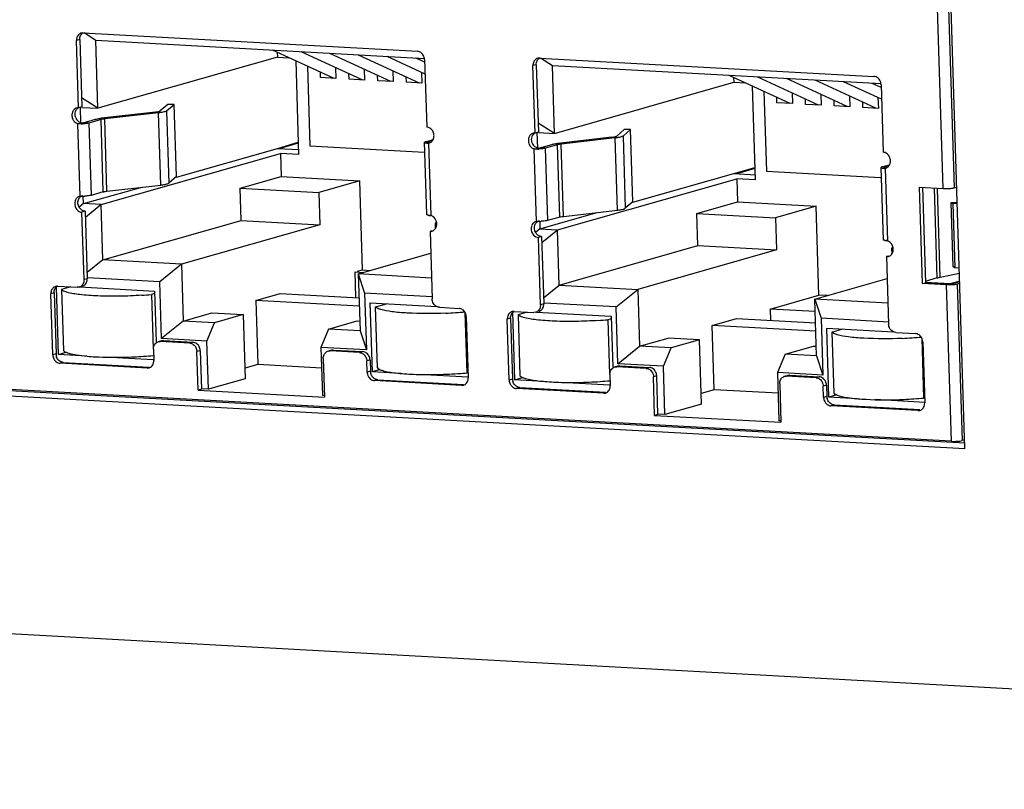
# Model space of a CAD drawing. Units: millimetres. Extents: x 82 to 772, y 152 to 527.
# Drawn here: x 537 to 568, y 420 to 443 of the extents above; entities that cross this region are included whole.
import ezdxf

# ---------------------------------------------------------------- set-up
doc = ezdxf.new("R2010")
doc.units = ezdxf.units.MM
doc.header["$LTSCALE"] = 46.2
doc.layers.add('DH3-X0999-10DXF_CONTINUOUS_LINE', color=7, linetype='CONTINUOUS')
doc.layers.add('DH3-X0999-PCDXF_CONTINUOUS_LINE', color=7, linetype='CONTINUOUS')

msp = doc.modelspace()

# ---------------------------------------------------------------- linework, layer by layer
at = {"layer": 'DH3-X0999-10DXF_CONTINUOUS_LINE', "color": 7, "linetype": 'Continuous'}
for p, q in [((566.551, 430.191), (565.656, 458.76)), ((566.551, 430.191), (509.142, 433.346)), ((566.561, 430.362), (509.643, 433.49)), ((496.744, 426.725), (624.398, 419.709))]:
    msp.add_line(p, q, dxfattribs=at)
at = {"layer": 'DH3-X0999-PCDXF_CONTINUOUS_LINE', "color": 7, "linetype": 'Continuous'}
for p, q in [((565.882, 438.203), (565.523, 449.63)), ((565.865, 449.654), (566.223, 438.227)), ((539.407, 442.999), (539.346, 442.992)), ((539.407, 442.999), (549.692, 442.431)), ((539.794, 442.76), (539.429, 442.993)), ((539.299, 442.792), (539.198, 442.764)), ((539.263, 440.688), (539.198, 442.764)), ((539.299, 442.792), (539.364, 440.716)), ((539.859, 440.674), (539.794, 442.76)), ((549.917, 442.202), (539.794, 442.76)), ((547.111, 441.598), (545.237, 442.46)), ((545.377, 442.396), (545.381, 442.249)), ((547.993, 441.549), (546.118, 442.411)), ((548.875, 441.5), (547, 442.363)), ((549.756, 441.452), (547.881, 442.314)), ((545.381, 442.249), (539.859, 440.674)), ((545.381, 442.249), (545.738, 442.229)), ((545.946, 442.134), (546.036, 439.252)), ((549.93, 441.729), (548.763, 442.265)), ((549.918, 442.091), (549.645, 442.217)), ((549.916, 442.172), (549.981, 440.096)), ((553.352, 442.017), (553.252, 441.988)), ((553.352, 442.017), (553.418, 439.941)), ((553.46, 442.223), (553.4, 442.216)), ((553.46, 442.223), (563.746, 441.656)), ((553.848, 441.985), (553.483, 442.218)), ((546.307, 441.968), (546.384, 439.516)), ((546.711, 441.62), (546.705, 441.784)), ((547.176, 441.925), (547.186, 441.594)), ((547.592, 441.571), (547.587, 441.736)), ((548.057, 441.876), (548.068, 441.545)), ((548.474, 441.523), (548.469, 441.687)), ((548.939, 441.828), (548.949, 441.496)), ((549.82, 441.779), (549.831, 441.448)), ((553.317, 439.912), (553.252, 441.988)), ((553.913, 439.899), (553.848, 441.985)), ((563.971, 441.426), (553.848, 441.985)), ((547.186, 441.594), (546.711, 441.62)), ((548.068, 441.545), (547.592, 441.571)), ((548.949, 441.496), (548.474, 441.523)), ((549.355, 441.474), (549.35, 441.639)), ((549.831, 441.448), (549.355, 441.474)), ((553.913, 439.899), (559.435, 441.474)), ((561.165, 440.822), (559.29, 441.685)), ((559.43, 441.62), (559.435, 441.474)), ((559.435, 441.474), (559.792, 441.454)), ((562.047, 440.774), (560.172, 441.636)), ((562.928, 440.725), (561.054, 441.587)), ((563.81, 440.676), (561.935, 441.539)), ((563.984, 440.953), (562.817, 441.49)), ((563.972, 441.315), (563.698, 441.441)), ((563.97, 441.397), (564.035, 439.321)), ((559.999, 441.359), (560.09, 438.477)), ((560.361, 441.192), (560.438, 438.741)), ((561.229, 441.15), (561.24, 440.818)), ((562.111, 441.101), (562.121, 440.77)), ((539.859, 440.674), (539.355, 440.997)), ((542.006, 440.795), (541.775, 440.594)), ((541.972, 440.595), (542.203, 440.796)), ((542.203, 440.796), (542.006, 440.795)), ((542.273, 438.571), (542.203, 440.796)), ((560.764, 440.845), (560.759, 441.009)), ((561.24, 440.818), (560.764, 440.845)), ((561.646, 440.796), (561.641, 440.96)), ((562.121, 440.77), (561.646, 440.796)), ((562.528, 440.747), (562.523, 440.912)), ((562.993, 441.052), (563.003, 440.721)), ((563.409, 440.699), (563.404, 440.863)), ((563.874, 441.004), (563.885, 440.672)), ((539.364, 440.716), (539.263, 440.688)), ((539.334, 440.228), (539.319, 440.704)), ((539.363, 440.702), (539.859, 440.674)), ((541.627, 440.559), (539.967, 440.369)), ((541.725, 440.536), (540.065, 440.347)), ((541.725, 440.575), (541.739, 440.579)), ((541.795, 438.312), (541.725, 440.536)), ((541.972, 440.595), (542.042, 438.371)), ((563.003, 440.721), (562.528, 440.747)), ((563.885, 440.672), (563.409, 440.699)), ((539.306, 437.97), (539.236, 440.201)), ((539.279, 440.193), (539.236, 440.196)), ((539.379, 440.222), (539.279, 440.193)), ((539.341, 440.196), (539.357, 440.226)), ((539.404, 440.229), (539.781, 440.337)), ((539.577, 440.22), (539.404, 440.229)), ((539.954, 440.327), (539.577, 440.22)), ((539.577, 440.22), (539.647, 437.995)), ((539.968, 440.331), (539.954, 440.327)), ((540.023, 438.103), (539.954, 440.327)), ((540.135, 438.123), (540.065, 440.347)), ((553.913, 439.899), (553.409, 440.221)), ((553.418, 439.941), (553.317, 439.912)), ((553.373, 439.929), (553.388, 439.452)), ((553.417, 439.926), (553.913, 439.899)), ((556.06, 440.019), (555.829, 439.819)), ((556.026, 439.82), (556.257, 440.02)), ((556.257, 440.02), (556.06, 440.019)), ((556.327, 437.796), (556.257, 440.02)), ((545.386, 439.442), (546.024, 439.629)), ((546.025, 439.599), (545.472, 439.437)), ((549.985, 437.403), (549.915, 439.628)), ((549.949, 439.647), (550.176, 439.712)), ((550.097, 439.639), (549.949, 439.647)), ((549.959, 439.608), (549.995, 439.613)), ((550.036, 439.613), (549.996, 439.602)), ((549.996, 439.602), (550.039, 439.6)), ((550.039, 439.602), (550.058, 439.607)), ((550.039, 439.602), (550.109, 437.371)), ((555.681, 439.784), (554.021, 439.594)), ((555.779, 439.761), (554.119, 439.571)), ((554.189, 437.347), (554.119, 439.571)), ((555.778, 439.8), (555.793, 439.803)), ((555.849, 437.537), (555.779, 439.761)), ((556.026, 439.82), (556.095, 437.596)), ((539.952, 437.709), (545.474, 439.283)), ((542.277, 438.556), (545.386, 439.442)), ((545.386, 439.442), (546.044, 439.406)), ((545.474, 439.283), (545.496, 438.572)), ((546.036, 439.252), (545.474, 439.283)), ((546.384, 439.516), (549.898, 439.322)), ((553.36, 437.194), (553.29, 439.425)), ((553.333, 439.418), (553.29, 439.42)), ((553.433, 439.447), (553.333, 439.418)), ((553.395, 439.42), (553.411, 439.45)), ((553.458, 439.454), (553.835, 439.561)), ((553.631, 439.444), (553.458, 439.454)), ((554.007, 439.552), (553.631, 439.444)), ((553.631, 439.444), (553.701, 437.22)), ((554.022, 439.555), (554.007, 439.552)), ((554.077, 437.327), (554.007, 439.552)), ((556.331, 437.78), (559.44, 438.667)), ((559.44, 438.667), (560.078, 438.854)), ((559.44, 438.667), (560.098, 438.63)), ((560.079, 438.824), (559.526, 438.662)), ((560.438, 438.741), (563.952, 438.547)), ((564.039, 436.628), (563.969, 438.852)), ((564.003, 438.872), (564.23, 438.937)), ((564.151, 438.864), (564.003, 438.872)), ((564.013, 438.833), (564.049, 438.838)), ((564.09, 438.838), (564.05, 438.827)), ((564.05, 438.827), (564.093, 438.824)), ((564.093, 438.826), (564.112, 438.832)), ((564.093, 438.826), (564.163, 436.595)), ((542.273, 438.571), (542.042, 438.371)), ((544.241, 438.214), (545.496, 438.572)), ((545.496, 438.572), (547.917, 438.438)), ((547.917, 438.438), (546.662, 438.08)), ((548.002, 435.7), (547.917, 438.438)), ((554.006, 436.933), (559.528, 438.508)), ((559.528, 438.508), (559.55, 437.796)), ((560.09, 438.477), (559.528, 438.508)), ((539.412, 437.739), (541.175, 438.241)), ((540.023, 438.103), (539.647, 437.995)), ((540.135, 438.123), (541.795, 438.312)), ((544.272, 437.225), (544.241, 438.214)), ((544.241, 438.214), (546.662, 438.08)), ((546.662, 438.08), (546.693, 437.092)), ((565.24, 435.278), (565.147, 438.243)), ((565.147, 438.243), (565.882, 438.203)), ((565.248, 438.246), (565.34, 435.306)), ((565.696, 435.452), (565.61, 438.218)), ((565.791, 435.475), (565.705, 438.197)), ((566.223, 438.227), (566.299, 438.248)), ((539.306, 437.97), (539.287, 437.964)), ((539.391, 437.981), (539.349, 437.969)), ((539.412, 437.739), (539.405, 437.973)), ((556.327, 437.796), (556.095, 437.596)), ((558.295, 437.438), (559.55, 437.796)), ((559.55, 437.796), (561.97, 437.663)), ((566.127, 437.771), (566.313, 437.784)), ((566.189, 435.794), (566.127, 437.771)), ((566.127, 437.771), (566.177, 437.744)), ((566.177, 437.744), (566.314, 437.754)), ((539.412, 437.739), (539.278, 437.63)), ((539.464, 437.504), (539.364, 437.475)), ((539.429, 435.399), (539.364, 437.475)), ((539.952, 437.709), (539.412, 437.739)), ((539.464, 437.504), (539.53, 435.428)), ((539.952, 437.709), (539.47, 437.317)), ((540.006, 436.008), (539.952, 437.709)), ((553.466, 436.963), (555.229, 437.466)), ((554.189, 437.347), (555.849, 437.537)), ((561.97, 437.663), (560.715, 437.305)), ((562.056, 434.924), (561.97, 437.663)), ((566.177, 437.744), (566.239, 435.767)), ((540.006, 436.008), (544.272, 437.225)), ((544.272, 437.225), (546.693, 437.092)), ((550.104, 437.389), (550.066, 437.378)), ((550.267, 437.15), (550.238, 437.141)), ((550.238, 437.141), (550.243, 436.964)), ((550.238, 437.141), (550.276, 437.027)), ((550.287, 437.139), (550.238, 437.141)), ((553.36, 437.194), (553.341, 437.189)), ((553.445, 437.206), (553.402, 437.194)), ((553.459, 437.197), (553.466, 436.963)), ((554.077, 437.327), (553.701, 437.22)), ((558.326, 436.45), (558.295, 437.438)), ((558.295, 437.438), (560.715, 437.305)), ((560.715, 437.305), (560.746, 436.316)), ((546.693, 437.092), (542.426, 435.875)), ((550.14, 436.9), (550.082, 436.884)), ((550.082, 436.884), (550.147, 434.808)), ((553.466, 436.963), (553.332, 436.855)), ((553.466, 436.963), (554.006, 436.933)), ((553.524, 436.542), (554.006, 436.933)), ((554.059, 435.233), (554.006, 436.933)), ((553.518, 436.728), (553.418, 436.7)), ((553.483, 434.624), (553.418, 436.7)), ((553.518, 436.728), (553.583, 434.652)), ((564.158, 436.613), (564.12, 436.603)), ((554.059, 435.233), (558.326, 436.45)), ((560.746, 436.316), (556.48, 435.1)), ((558.326, 436.45), (560.746, 436.316)), ((564.292, 436.366), (564.321, 436.374)), ((564.292, 436.366), (564.297, 436.189)), ((564.292, 436.366), (564.33, 436.252)), ((564.341, 436.363), (564.292, 436.366)), ((540.006, 436.008), (539.524, 435.617)), ((542.426, 435.875), (540.006, 436.008)), ((547.871, 435.574), (550.103, 436.211)), ((564.193, 436.125), (564.135, 436.108)), ((564.135, 436.108), (564.201, 434.032)), ((542.426, 435.875), (541.758, 435.333)), ((542.426, 435.875), (542.481, 434.125)), ((547.801, 434.848), (547.776, 435.635)), ((547.776, 435.635), (548.034, 435.621)), ((547.848, 435.656), (548.002, 435.7)), ((548.002, 435.7), (548.26, 435.685)), ((566.239, 435.767), (566.189, 435.794)), ((566.239, 435.767), (566.376, 435.777)), ((539.53, 435.428), (539.429, 435.399)), ((541.758, 435.333), (539.531, 435.456)), ((541.813, 433.583), (541.758, 435.333)), ((547.871, 435.574), (548.068, 434.985)), ((547.871, 435.574), (547.926, 433.825)), ((550.127, 435.45), (547.871, 435.574)), ((561.925, 434.799), (564.157, 435.436)), ((565.696, 435.452), (565.329, 435.347)), ((565.791, 435.475), (566.382, 435.598)), ((566.39, 435.355), (566.1, 435.273)), ((566.143, 435.27), (566.39, 435.341)), ((538.644, 433.092), (538.579, 435.173)), ((538.616, 435.197), (539.221, 435.164)), ((539.021, 435.175), (538.738, 435.094)), ((538.738, 435.094), (538.797, 433.216)), ((539.281, 435.171), (539.221, 435.164)), ((539.305, 435.177), (539.282, 435.17)), ((539.305, 435.177), (541.603, 435.05)), ((541.603, 435.05), (541.652, 433.484)), ((553.577, 434.842), (554.059, 435.233)), ((554.059, 435.233), (556.48, 435.1)), ((555.812, 434.558), (556.48, 435.1)), ((556.48, 435.1), (556.534, 433.35)), ((565.24, 435.278), (565.34, 435.306)), ((565.975, 435.237), (565.24, 435.278)), ((565.34, 435.306), (566.075, 435.266)), ((566.1, 435.273), (565.341, 435.315)), ((565.975, 435.237), (566.126, 430.423)), ((566.392, 435.282), (566.316, 435.261)), ((566.316, 435.261), (566.467, 430.447)), ((538.508, 434.99), (538.407, 434.962)), ((538.466, 433.084), (538.407, 434.962)), ((538.508, 434.99), (538.567, 433.112)), ((541.605, 434.97), (541.504, 434.941)), ((541.504, 434.941), (541.556, 433.258)), ((544.714, 434.762), (545.467, 434.977)), ((544.714, 434.762), (544.776, 432.785)), ((547.902, 434.586), (544.714, 434.762)), ((545.467, 434.977), (547.894, 434.843)), ((548.068, 434.985), (548.122, 433.235)), ((550.15, 434.87), (548.068, 434.985)), ((560.55, 434.495), (562.056, 434.924)), ((561.925, 434.799), (562.121, 434.209)), ((561.98, 433.049), (561.925, 434.799)), ((564.18, 434.675), (561.925, 434.799)), ((562.314, 434.91), (562.056, 434.924)), ((548.308, 432.559), (548.241, 434.684)), ((548.241, 434.684), (550.294, 434.571)), ((548.401, 434.561), (548.737, 434.657)), ((548.46, 432.683), (548.401, 434.561)), ((550.371, 434.549), (550.976, 434.515)), ((552.67, 434.422), (553.275, 434.388)), ((553.583, 434.652), (553.483, 434.624)), ((555.812, 434.558), (553.585, 434.68)), ((555.867, 432.808), (555.812, 434.558)), ((560.55, 434.495), (560.561, 434.144)), ((561.937, 434.418), (560.55, 434.495)), ((542.481, 434.125), (541.813, 433.583)), ((542.481, 434.125), (543.359, 434.376)), ((543.449, 434.072), (542.481, 434.125)), ((543.359, 434.376), (544.327, 434.322)), ((544.327, 434.322), (543.449, 434.072)), ((544.327, 434.322), (544.389, 432.345)), ((546.958, 433.878), (547.836, 434.129)), ((547.836, 434.129), (547.916, 434.124)), ((551.226, 432.53), (551.168, 434.379)), ((551.199, 434.256), (551.258, 432.378)), ((552.562, 434.215), (552.461, 434.187)), ((552.52, 432.308), (552.461, 434.187)), ((552.562, 434.215), (552.621, 432.337)), ((552.698, 432.316), (552.633, 434.398)), ((553.075, 434.399), (552.792, 434.319)), ((552.792, 434.319), (552.85, 432.44)), ((553.335, 434.396), (553.275, 434.388)), ((553.359, 434.402), (553.335, 434.395)), ((553.359, 434.402), (555.657, 434.275)), ((555.659, 434.195), (555.557, 434.166)), ((555.557, 434.166), (555.61, 432.482)), ((555.657, 434.275), (555.706, 432.709)), ((558.768, 433.987), (559.521, 434.201)), ((559.521, 434.201), (561.948, 434.068)), ((562.121, 434.209), (562.176, 432.46)), ((564.204, 434.095), (562.121, 434.209)), ((543.213, 433.506), (543.449, 434.072)), ((546.958, 433.878), (546.722, 433.312)), ((547.926, 433.825), (546.958, 433.878)), ((547.926, 433.825), (548.122, 433.235)), ((558.83, 432.01), (558.768, 433.987)), ((561.956, 433.811), (558.768, 433.987)), ((562.361, 431.783), (562.295, 433.909)), ((562.295, 433.909), (564.348, 433.795)), ((562.455, 433.786), (562.791, 433.881)), ((566.126, 430.423), (509.616, 433.54)), ((541.815, 433.515), (541.715, 433.486)), ((541.876, 433.522), (541.775, 433.493)), ((543.213, 433.506), (541.813, 433.583)), ((541.876, 433.522), (541.815, 433.515)), ((541.876, 433.522), (542.783, 433.472)), ((543.26, 432.023), (543.213, 433.506)), ((556.534, 433.35), (557.413, 433.6)), ((558.381, 433.547), (557.413, 433.6)), ((558.381, 433.547), (557.502, 433.296)), ((558.443, 431.57), (558.381, 433.547)), ((562.455, 433.786), (562.514, 431.907)), ((564.424, 433.773), (565.029, 433.74)), ((565.221, 433.603), (565.279, 431.755)), ((541.567, 433.258), (541.578, 432.912)), ((541.715, 433.486), (541.775, 433.493)), ((542.683, 433.443), (541.775, 433.493)), ((542.783, 433.472), (542.683, 433.443)), ((543.007, 433.213), (542.907, 433.184)), ((543.007, 433.213), (543.044, 432.026)), ((546.722, 433.312), (546.769, 431.829)), ((548.122, 433.235), (546.722, 433.312)), ((547.044, 433.227), (546.944, 433.198)), ((546.944, 433.197), (547.004, 433.205)), ((547.105, 433.233), (547.004, 433.205)), ((547.912, 433.155), (547.004, 433.205)), ((547.105, 433.233), (547.044, 433.226)), ((547.105, 433.233), (548.012, 433.183)), ((555.867, 432.808), (556.534, 433.35)), ((557.502, 433.296), (556.534, 433.35)), ((557.267, 432.731), (557.502, 433.296)), ((561.012, 433.103), (561.89, 433.353)), ((561.89, 433.353), (561.97, 433.349)), ((565.253, 433.481), (565.312, 431.603)), ((538.567, 433.112), (538.466, 433.084)), ((538.644, 433.092), (538.877, 433.165)), ((539.52, 433.043), (538.644, 433.092)), ((541.555, 432.931), (540.061, 433.014)), ((542.944, 431.998), (542.907, 433.184)), ((546.796, 432.969), (546.833, 431.783)), ((548.012, 433.183), (547.912, 433.155)), ((548.236, 432.924), (548.136, 432.896)), ((548.147, 432.55), (548.136, 432.896)), ((548.236, 432.924), (548.247, 432.578)), ((561.012, 433.103), (560.776, 432.537)), ((561.98, 433.049), (561.012, 433.103)), ((561.98, 433.049), (562.176, 432.46)), ((538.791, 432.853), (538.69, 432.825)), ((541.37, 432.677), (538.69, 432.825)), ((538.791, 432.853), (541.432, 432.707)), ((541.428, 432.693), (541.37, 432.677)), ((541.37, 432.677), (541.43, 432.684)), ((544.776, 432.785), (544.379, 432.672)), ((546.742, 432.677), (544.776, 432.785)), ((548.54, 432.632), (548.308, 432.559)), ((555.869, 432.74), (555.768, 432.711)), ((555.769, 432.711), (555.829, 432.718)), ((555.93, 432.746), (555.829, 432.718)), ((556.737, 432.668), (555.829, 432.718)), ((557.267, 432.731), (555.867, 432.808)), ((555.93, 432.746), (555.869, 432.739)), ((555.93, 432.746), (556.837, 432.696)), ((556.837, 432.696), (556.737, 432.668)), ((557.313, 431.248), (557.267, 432.731)), ((544.389, 432.345), (543.26, 432.023)), ((548.247, 432.578), (548.147, 432.55)), ((549.184, 432.51), (548.308, 432.559)), ((548.471, 432.319), (548.371, 432.29)), ((551.05, 432.143), (548.371, 432.29)), ((548.471, 432.319), (551.112, 432.173)), ((551.259, 432.396), (549.724, 432.481)), ((551.253, 432.538), (551.226, 432.53)), ((552.621, 432.337), (552.52, 432.308)), ((552.698, 432.316), (552.931, 432.39)), ((553.574, 432.268), (552.698, 432.316)), ((555.621, 432.483), (555.632, 432.137)), ((557.061, 432.437), (556.961, 432.409)), ((556.998, 431.222), (556.961, 432.409)), ((557.098, 431.251), (557.061, 432.437)), ((560.776, 432.537), (560.823, 431.054)), ((562.176, 432.46), (560.776, 432.537)), ((561.098, 432.451), (560.998, 432.423)), ((560.998, 432.422), (561.058, 432.429)), ((561.159, 432.458), (561.058, 432.429)), ((561.966, 432.379), (561.058, 432.429)), ((561.159, 432.458), (561.098, 432.451)), ((561.159, 432.458), (562.066, 432.408)), ((562.066, 432.408), (561.966, 432.379)), ((543.044, 432.026), (542.944, 431.998)), ((542.944, 431.998), (546.833, 431.783)), ((543.26, 432.023), (543.045, 432.035)), ((551.108, 432.159), (551.05, 432.143)), ((551.05, 432.143), (551.111, 432.15)), ((552.844, 432.078), (552.744, 432.049)), ((555.423, 431.901), (552.744, 432.049)), ((552.844, 432.078), (555.485, 431.932)), ((555.609, 432.156), (554.115, 432.238)), ((558.83, 432.01), (558.433, 431.896)), ((560.796, 431.901), (558.83, 432.01)), ((560.85, 432.194), (560.887, 431.008)), ((562.29, 432.149), (562.19, 432.12)), ((562.201, 431.774), (562.19, 432.12)), ((562.29, 432.149), (562.301, 431.803)), ((546.836, 431.826), (546.769, 431.829)), ((555.481, 431.918), (555.423, 431.901)), ((555.423, 431.901), (555.484, 431.909)), ((562.301, 431.803), (562.201, 431.774)), ((562.594, 431.857), (562.361, 431.783)), ((563.237, 431.735), (562.361, 431.783)), ((565.313, 431.62), (563.778, 431.705)), ((565.279, 431.755), (565.307, 431.763)), ((558.443, 431.57), (557.313, 431.248)), ((562.525, 431.544), (562.424, 431.515)), ((565.104, 431.367), (562.424, 431.515)), ((562.525, 431.544), (565.166, 431.398)), ((565.162, 431.384), (565.104, 431.367)), ((557.098, 431.251), (556.998, 431.222)), ((556.998, 431.222), (560.887, 431.008)), ((557.313, 431.248), (557.099, 431.26)), ((565.104, 431.367), (565.164, 431.375)), ((560.89, 431.05), (560.823, 431.054)), ((566.543, 430.468), (566.467, 430.447))]:
    msp.add_line(p, q, dxfattribs=at)
for centre, radius, start, end in [((539.471, 442.772), 0.273, 173.7025, 181.781), ((539.469, 442.772), 0.271, 167.8284, 173.718), ((553.525, 441.997), 0.273, 173.7025, 181.781), ((553.523, 441.997), 0.271, 167.8284, 173.718), ((539.253, 440.503), 0.185, 105.8848, 119.6995), ((541.487, 442.628), 2.105, 276.499, 277.5302), ((539.442, 440.489), 0.287, 200.9045, 212.9924), ((539.343, 441.513), 1.317, 269.9255, 271.598), ((540.215, 438.196), 2.188, 96.5091, 97.0031), ((553.307, 439.728), 0.185, 105.8848, 119.6995), ((549.969, 439.819), 0.234, 332.5118, 341.4602), ((553.496, 439.714), 0.287, 200.9045, 212.9924), ((554.269, 437.42), 2.188, 96.5091, 97.0031), ((555.541, 441.852), 2.105, 276.499, 277.5302), ((553.397, 440.737), 1.317, 269.9255, 271.598), ((564.023, 439.044), 0.234, 332.5118, 341.4602), ((539.375, 437.752), 0.234, 147.6231, 161.455), ((539.37, 437.755), 0.228, 133.825, 147.5863), ((539.373, 439.219), 1.25, 266.8928, 268.6615), ((539.38, 439.527), 1.557, 268.6635, 271.0882), ((539.277, 441.424), 3.458, 272.21, 272.8738), ((553.424, 436.98), 0.228, 133.825, 147.5863), ((553.427, 438.444), 1.25, 266.8928, 268.6615), ((553.434, 438.752), 1.557, 268.6635, 271.0882), ((553.331, 440.649), 3.458, 272.21, 272.8738), ((550.092, 437.068), 0.185, 285.9033, 302.3988), ((550.025, 437.109), 0.265, 344.1392, 356.8239), ((553.429, 436.977), 0.234, 147.6231, 161.455), ((564.078, 436.334), 0.265, 344.1392, 356.8239), ((564.146, 436.293), 0.185, 285.9033, 302.3988), ((539.259, 435.419), 0.271, 347.8284, 353.718), ((539.256, 435.419), 0.273, 353.7025, 1.781), ((538.678, 434.971), 0.271, 167.8284, 173.718), ((538.606, 435.011), 0.186, 97.9808, 105.9186), ((538.606, 435.014), 0.184, 86.8787, 97.9823), ((539.23, 435.35), 0.186, 285.9318, 301.6486), ((539.331, 435.378), 0.186, 285.9315, 301.6356), ((538.681, 434.97), 0.273, 173.7025, 181.781), ((540.441, 446.354), 11.462, 273.8282, 275.3208), ((552.66, 434.236), 0.186, 97.9808, 105.9186), ((552.66, 434.238), 0.184, 86.8787, 97.9823), ((553.284, 434.574), 0.186, 285.9318, 301.6486), ((553.385, 434.603), 0.186, 285.9315, 301.6356), ((553.312, 434.643), 0.271, 347.8284, 353.718), ((553.31, 434.644), 0.273, 353.7025, 1.781), ((549.994, 447.373), 13.018, 272.5236, 273.8527), ((550.104, 445.821), 11.462, 273.8282, 275.3208), ((552.734, 434.195), 0.273, 173.7025, 181.781), ((552.732, 434.195), 0.271, 167.8284, 173.718), ((554.494, 445.579), 11.462, 273.8282, 275.3208), ((564.048, 446.598), 13.018, 272.5236, 273.8527), ((564.158, 445.046), 11.462, 273.8282, 275.3208), ((538.848, 433.121), 0.281, 181.84, 188.4026), ((538.864, 433.124), 0.297, 188.3856, 195.2364), ((540.369, 446.477), 13.468, 271.2141, 272.5551), ((540.39, 446.023), 13.013, 272.5509, 273.8527), ((540.499, 444.476), 11.462, 273.828, 275.3208), ((541.305, 432.903), 0.273, 347.8524, 1.7826), ((546.995, 433.019), 0.186, 105.9318, 121.6486), ((541.379, 432.863), 0.186, 285.9374, 302.7613), ((548.527, 432.587), 0.28, 181.8315, 187.6721), ((548.543, 432.589), 0.297, 187.6691, 195.2414), ((550.089, 444.938), 12.46, 273.8586, 274.0181), ((550.16, 443.98), 11.5, 274.0006, 275.3155), ((550.985, 432.369), 0.273, 347.8524, 1.7826), ((552.902, 432.346), 0.281, 181.84, 188.4026), ((552.918, 432.348), 0.297, 188.3856, 195.2364), ((561.049, 432.243), 0.186, 105.9318, 121.6486), ((551.06, 432.329), 0.186, 285.9374, 302.7613), ((554.553, 443.701), 11.462, 273.828, 275.3208), ((555.359, 432.128), 0.273, 347.8524, 1.7826), ((555.433, 432.087), 0.186, 285.9374, 302.7613), ((562.581, 431.812), 0.28, 181.8315, 187.6721), ((562.597, 431.814), 0.297, 187.6691, 195.2414), ((564.107, 444.72), 13.018, 272.5233, 273.8525), ((564.216, 443.167), 11.462, 273.828, 275.3208), ((565.113, 431.553), 0.186, 285.9374, 302.7613), ((565.039, 431.594), 0.273, 347.8524, 1.7826)]:
    msp.add_arc(centre, radius, start, end, dxfattribs=at)
for points, knots in [([(539.346, 442.992), (539.311, 442.982), (539.245, 442.939), (539.212, 442.867), (539.204, 442.83)], [0, 0, 0, 0, 0.482393, 1, 1, 1, 1]), ([(549.906, 442.239), (549.892, 442.29), (549.839, 442.383), (549.74, 442.429), (549.692, 442.431)], [0, 0, 0, 0, 0.522178, 1, 1, 1, 1]), ([(553.4, 442.217), (553.365, 442.207), (553.298, 442.163), (553.266, 442.092), (553.258, 442.054)], [0, 0, 0, 0, 0.482393, 1, 1, 1, 1]), ([(563.959, 441.464), (563.946, 441.514), (563.893, 441.607), (563.794, 441.653), (563.746, 441.656)], [0, 0, 0, 0, 0.522178, 1, 1, 1, 1]), ([(539.087, 440.587), (539.063, 440.545), (539.042, 440.444), (539.074, 440.346), (539.101, 440.304)], [0, 0, 0, 0, 0.489829, 1, 1, 1, 1]), ([(539.174, 440.387), (539.167, 440.406), (539.147, 440.481), (539.159, 440.566), (539.187, 440.616)], [0, 0, 0, 0, 0.259911, 1, 1, 1, 1]), ([(541.627, 440.559), (541.636, 440.56), (541.669, 440.564), (541.702, 440.569), (541.725, 440.575)], [0, 0, 0, 0, 0.284264, 1, 1, 1, 1]), ([(541.739, 440.579), (541.743, 440.58), (541.755, 440.584), (541.768, 440.589), (541.775, 440.594)], [0, 0, 0, 0, 0.325043, 1, 1, 1, 1]), ([(541.912, 440.569), (541.902, 440.566), (541.853, 440.554), (541.803, 440.546), (541.763, 440.541)], [0, 0, 0, 0, 0.206293, 1, 1, 1, 1]), ([(541.972, 440.595), (541.969, 440.593), (541.95, 440.581), (541.929, 440.574), (541.912, 440.569)], [0, 0, 0, 0, 0.176659, 1, 1, 1, 1]), ([(539.101, 440.304), (539.109, 440.292), (539.144, 440.246), (539.195, 440.212), (539.236, 440.201)], [0, 0, 0, 0, 0.262029, 1, 1, 1, 1]), ([(539.357, 440.226), (539.362, 440.225), (539.378, 440.225), (539.394, 440.226), (539.404, 440.229)], [0, 0, 0, 0, 0.294373, 1, 1, 1, 1]), ([(539.577, 440.22), (539.565, 440.216), (539.5, 440.203), (539.434, 440.198), (539.38, 440.196)], [0, 0, 0, 0, 0.187544, 1, 1, 1, 1]), ([(539.781, 440.337), (539.792, 440.34), (539.847, 440.353), (539.904, 440.362), (539.948, 440.367)], [0, 0, 0, 0, 0.203622, 1, 1, 1, 1]), ([(540.065, 440.347), (540.056, 440.346), (540.024, 440.342), (539.991, 440.336), (539.968, 440.331)], [0, 0, 0, 0, 0.284264, 1, 1, 1, 1]), ([(550.19, 439.921), (550.183, 439.94), (550.152, 440.01), (550.089, 440.067), (550.036, 440.085)], [0, 0, 0, 0, 0.263095, 1, 1, 1, 1]), ([(549.918, 439.634), (549.917, 439.633), (549.916, 439.631), (549.915, 439.629), (549.915, 439.628)], [0, 0, 0, 0, 0.550475, 1, 1, 1, 1]), ([(549.915, 439.628), (549.915, 439.626), (549.921, 439.617), (549.932, 439.615), (549.941, 439.613)], [0, 0, 0, 0, 0.145264, 1, 1, 1, 1]), ([(549.949, 439.647), (549.945, 439.646), (549.935, 439.643), (549.923, 439.639), (549.918, 439.634)], [0, 0, 0, 0, 0.331299, 1, 1, 1, 1]), ([(553.141, 439.812), (553.117, 439.77), (553.096, 439.668), (553.128, 439.571), (553.155, 439.529)], [0, 0, 0, 0, 0.489829, 1, 1, 1, 1]), ([(553.228, 439.612), (553.221, 439.63), (553.201, 439.706), (553.213, 439.79), (553.241, 439.84)], [0, 0, 0, 0, 0.259911, 1, 1, 1, 1]), ([(553.835, 439.561), (553.846, 439.564), (553.901, 439.578), (553.957, 439.586), (554.002, 439.592)], [0, 0, 0, 0, 0.203622, 1, 1, 1, 1]), ([(554.119, 439.571), (554.11, 439.57), (554.077, 439.566), (554.045, 439.561), (554.022, 439.555)], [0, 0, 0, 0, 0.284264, 1, 1, 1, 1]), ([(555.681, 439.784), (555.69, 439.785), (555.723, 439.789), (555.756, 439.794), (555.778, 439.8)], [0, 0, 0, 0, 0.284264, 1, 1, 1, 1]), ([(555.793, 439.803), (555.797, 439.805), (555.809, 439.808), (555.822, 439.813), (555.829, 439.819)], [0, 0, 0, 0, 0.325043, 1, 1, 1, 1]), ([(555.966, 439.794), (555.956, 439.791), (555.907, 439.779), (555.857, 439.771), (555.817, 439.766)], [0, 0, 0, 0, 0.206293, 1, 1, 1, 1]), ([(556.026, 439.82), (556.023, 439.817), (556.004, 439.805), (555.983, 439.799), (555.966, 439.794)], [0, 0, 0, 0, 0.176659, 1, 1, 1, 1]), ([(553.155, 439.529), (553.163, 439.516), (553.198, 439.471), (553.249, 439.437), (553.29, 439.425)], [0, 0, 0, 0, 0.262029, 1, 1, 1, 1]), ([(553.411, 439.45), (553.416, 439.45), (553.431, 439.45), (553.447, 439.451), (553.458, 439.454)], [0, 0, 0, 0, 0.294373, 1, 1, 1, 1]), ([(553.631, 439.444), (553.619, 439.441), (553.554, 439.427), (553.487, 439.422), (553.434, 439.421)], [0, 0, 0, 0, 0.187544, 1, 1, 1, 1]), ([(564.243, 439.146), (564.237, 439.165), (564.206, 439.234), (564.143, 439.291), (564.09, 439.31)], [0, 0, 0, 0, 0.263095, 1, 1, 1, 1]), ([(563.972, 438.858), (563.971, 438.857), (563.97, 438.856), (563.969, 438.853), (563.969, 438.852)], [0, 0, 0, 0, 0.550475, 1, 1, 1, 1]), ([(563.969, 438.852), (563.969, 438.851), (563.974, 438.841), (563.986, 438.839), (563.995, 438.837)], [0, 0, 0, 0, 0.145264, 1, 1, 1, 1]), ([(564.003, 438.872), (563.999, 438.871), (563.989, 438.868), (563.977, 438.864), (563.972, 438.858)], [0, 0, 0, 0, 0.331299, 1, 1, 1, 1]), ([(541.982, 438.345), (541.988, 438.347), (542.009, 438.353), (542.03, 438.361), (542.042, 438.371)], [0, 0, 0, 0, 0.325044, 1, 1, 1, 1]), ([(540.023, 438.103), (540.031, 438.105), (540.068, 438.114), (540.105, 438.119), (540.135, 438.123)], [0, 0, 0, 0, 0.201283, 1, 1, 1, 1]), ([(541.795, 438.312), (541.814, 438.314), (541.876, 438.322), (541.939, 438.333), (541.982, 438.345)], [0, 0, 0, 0, 0.294794, 1, 1, 1, 1]), ([(565.882, 438.203), (565.959, 438.198), (566.06, 438.201), (566.16, 438.214), (566.182, 438.217)], [0, 0, 0, 0, 0.777487, 1, 1, 1, 1]), ([(539.647, 437.995), (539.635, 437.992), (539.57, 437.978), (539.504, 437.974), (539.45, 437.971)], [0, 0, 0, 0, 0.18756, 1, 1, 1, 1]), ([(539.181, 437.595), (539.191, 437.578), (539.235, 437.518), (539.309, 437.478), (539.364, 437.475)], [0, 0, 0, 0, 0.267163, 1, 1, 1, 1]), ([(555.849, 437.537), (555.868, 437.539), (555.93, 437.547), (555.993, 437.557), (556.035, 437.57)], [0, 0, 0, 0, 0.294794, 1, 1, 1, 1]), ([(556.035, 437.57), (556.042, 437.572), (556.063, 437.578), (556.084, 437.586), (556.095, 437.596)], [0, 0, 0, 0, 0.325044, 1, 1, 1, 1]), ([(549.991, 437.395), (549.989, 437.396), (549.987, 437.398), (549.985, 437.402), (549.985, 437.403)], [0, 0, 0, 0, 0.58126, 1, 1, 1, 1]), ([(550.028, 437.383), (550.024, 437.383), (550.012, 437.387), (549.999, 437.39), (549.991, 437.395)], [0, 0, 0, 0, 0.319225, 1, 1, 1, 1]), ([(550.028, 437.383), (550.034, 437.381), (550.06, 437.375), (550.088, 437.375), (550.109, 437.373)], [0, 0, 0, 0, 0.212405, 1, 1, 1, 1]), ([(553.701, 437.22), (553.689, 437.217), (553.624, 437.203), (553.558, 437.198), (553.504, 437.195)], [0, 0, 0, 0, 0.18756, 1, 1, 1, 1]), ([(554.077, 437.327), (554.085, 437.329), (554.121, 437.338), (554.159, 437.344), (554.189, 437.347)], [0, 0, 0, 0, 0.201283, 1, 1, 1, 1]), ([(550.191, 436.912), (550.223, 436.933), (550.258, 436.975), (550.276, 437.023), (550.28, 437.036)], [0, 0, 0, 0, 0.737751, 1, 1, 1, 1]), ([(553.234, 436.82), (553.245, 436.803), (553.289, 436.743), (553.363, 436.703), (553.418, 436.7)], [0, 0, 0, 0, 0.267163, 1, 1, 1, 1]), ([(564.045, 436.62), (564.043, 436.621), (564.04, 436.623), (564.039, 436.627), (564.039, 436.628)], [0, 0, 0, 0, 0.58126, 1, 1, 1, 1]), ([(564.082, 436.607), (564.078, 436.608), (564.065, 436.611), (564.052, 436.615), (564.045, 436.62)], [0, 0, 0, 0, 0.319225, 1, 1, 1, 1]), ([(564.082, 436.607), (564.088, 436.606), (564.114, 436.6), (564.142, 436.6), (564.163, 436.598)], [0, 0, 0, 0, 0.212405, 1, 1, 1, 1]), ([(564.245, 436.137), (564.277, 436.157), (564.312, 436.2), (564.33, 436.248), (564.334, 436.261)], [0, 0, 0, 0, 0.737751, 1, 1, 1, 1]), ([(539.429, 435.22), (539.465, 435.242), (539.504, 435.291), (539.52, 435.347), (539.524, 435.362)], [0, 0, 0, 0, 0.735438, 1, 1, 1, 1]), ([(565.696, 435.452), (565.703, 435.454), (565.735, 435.462), (565.766, 435.47), (565.791, 435.475)], [0, 0, 0, 0, 0.229235, 1, 1, 1, 1]), ([(538.555, 435.19), (538.52, 435.18), (538.454, 435.137), (538.422, 435.066), (538.413, 435.028)], [0, 0, 0, 0, 0.482393, 1, 1, 1, 1]), ([(538.799, 435.05), (538.792, 435.054), (538.77, 435.066), (538.749, 435.08), (538.738, 435.094)], [0, 0, 0, 0, 0.298612, 1, 1, 1, 1]), ([(538.904, 435.011), (538.894, 435.014), (538.858, 435.025), (538.823, 435.039), (538.799, 435.05)], [0, 0, 0, 0, 0.283374, 1, 1, 1, 1]), ([(566.316, 435.261), (566.277, 435.25), (566.184, 435.239), (566.091, 435.235), (566.037, 435.235)], [0, 0, 0, 0, 0.432455, 1, 1, 1, 1]), ([(566.075, 435.266), (566.094, 435.265), (566.117, 435.265), (566.139, 435.269), (566.143, 435.27)], [0, 0, 0, 0, 0.808441, 1, 1, 1, 1]), ([(541.206, 434.918), (540.977, 434.902), (540.526, 434.884), (539.888, 434.889), (539.349, 434.927), (539.031, 434.974), (538.904, 435.011)], [0, 0, 0, 0, 0.298166, 0.585282, 0.828363, 1, 1, 1, 1]), ([(550.293, 434.569), (550.251, 434.589), (550.177, 434.661), (550.148, 434.758), (550.147, 434.808)], [0, 0, 0, 0, 0.48798, 1, 1, 1, 1]), ([(548.567, 434.478), (548.531, 434.489), (548.472, 434.509), (548.416, 434.542), (548.401, 434.561)], [0, 0, 0, 0, 0.605788, 1, 1, 1, 1]), ([(550.567, 434.368), (550.173, 434.35), (549.616, 434.347), (548.949, 434.401), (548.677, 434.446), (548.567, 434.478)], [0, 0, 0, 0, 0.590124, 0.828782, 1, 1, 1, 1]), ([(552.609, 434.415), (552.574, 434.405), (552.508, 434.362), (552.475, 434.29), (552.467, 434.252)], [0, 0, 0, 0, 0.482393, 1, 1, 1, 1]), ([(553.482, 434.444), (553.519, 434.467), (553.557, 434.516), (553.574, 434.571), (553.577, 434.586)], [0, 0, 0, 0, 0.735438, 1, 1, 1, 1]), ([(552.853, 434.275), (552.846, 434.278), (552.824, 434.29), (552.803, 434.305), (552.792, 434.319)], [0, 0, 0, 0, 0.298612, 1, 1, 1, 1]), ([(552.958, 434.236), (552.948, 434.239), (552.912, 434.25), (552.877, 434.263), (552.853, 434.275)], [0, 0, 0, 0, 0.283374, 1, 1, 1, 1]), ([(555.26, 434.142), (555.031, 434.127), (554.58, 434.109), (553.941, 434.114), (553.402, 434.151), (553.085, 434.199), (552.958, 434.236)], [0, 0, 0, 0, 0.298166, 0.585282, 0.828363, 1, 1, 1, 1]), ([(564.347, 433.794), (564.305, 433.814), (564.23, 433.885), (564.202, 433.983), (564.201, 434.032)], [0, 0, 0, 0, 0.48798, 1, 1, 1, 1]), ([(562.621, 433.703), (562.585, 433.713), (562.526, 433.734), (562.47, 433.766), (562.455, 433.786)], [0, 0, 0, 0, 0.605788, 1, 1, 1, 1]), ([(564.621, 433.592), (564.227, 433.575), (563.67, 433.572), (563.003, 433.626), (562.731, 433.67), (562.621, 433.703)], [0, 0, 0, 0, 0.590124, 0.828782, 1, 1, 1, 1]), ([(538.797, 433.216), (538.8, 433.212), (538.818, 433.194), (538.84, 433.181), (538.858, 433.172)], [0, 0, 0, 0, 0.204873, 1, 1, 1, 1]), ([(541.567, 433.258), (541.566, 433.277), (541.571, 433.35), (541.61, 433.422), (541.652, 433.455)], [0, 0, 0, 0, 0.265485, 1, 1, 1, 1]), ([(542.683, 433.443), (542.721, 433.441), (542.801, 433.411), (542.854, 433.347), (542.874, 433.31)], [0, 0, 0, 0, 0.480502, 1, 1, 1, 1]), ([(542.974, 433.338), (542.967, 433.352), (542.934, 433.404), (542.884, 433.444), (542.842, 433.459)], [0, 0, 0, 0, 0.26144, 1, 1, 1, 1]), ([(538.499, 432.958), (538.507, 432.944), (538.539, 432.893), (538.59, 432.853), (538.632, 432.837)], [0, 0, 0, 0, 0.26144, 1, 1, 1, 1]), ([(538.791, 432.853), (538.752, 432.855), (538.673, 432.885), (538.619, 432.95), (538.6, 432.987)], [0, 0, 0, 0, 0.480502, 1, 1, 1, 1]), ([(538.858, 433.172), (538.865, 433.169), (538.899, 433.153), (538.935, 433.141), (538.963, 433.133)], [0, 0, 0, 0, 0.216975, 1, 1, 1, 1]), ([(538.963, 433.133), (539.041, 433.11), (539.228, 433.074), (539.417, 433.053), (539.525, 433.043)], [0, 0, 0, 0, 0.428728, 1, 1, 1, 1]), ([(539.525, 433.043), (539.609, 433.035), (539.985, 433.009), (540.362, 433.006), (540.655, 433.012)], [0, 0, 0, 0, 0.224744, 1, 1, 1, 1]), ([(546.796, 432.969), (546.795, 433.011), (546.81, 433.093), (546.865, 433.157), (546.897, 433.177)], [0, 0, 0, 0, 0.519873, 1, 1, 1, 1]), ([(547.912, 433.155), (547.951, 433.152), (548.03, 433.122), (548.084, 433.058), (548.103, 433.021)], [0, 0, 0, 0, 0.480502, 1, 1, 1, 1]), ([(548.203, 433.05), (548.196, 433.064), (548.164, 433.115), (548.113, 433.155), (548.071, 433.171)], [0, 0, 0, 0, 0.26144, 1, 1, 1, 1]), ([(541.48, 432.706), (541.515, 432.729), (541.552, 432.777), (541.569, 432.831), (541.572, 432.846)], [0, 0, 0, 0, 0.735791, 1, 1, 1, 1]), ([(548.46, 432.683), (548.475, 432.664), (548.531, 432.631), (548.59, 432.61), (548.626, 432.6)], [0, 0, 0, 0, 0.394219, 1, 1, 1, 1]), ([(548.626, 432.6), (548.753, 432.563), (549.071, 432.515), (549.609, 432.478), (550.248, 432.473), (550.699, 432.491), (550.928, 432.506)], [0, 0, 0, 0, 0.171632, 0.414711, 0.70183, 1, 1, 1, 1]), ([(555.621, 432.483), (555.62, 432.502), (555.625, 432.575), (555.663, 432.647), (555.706, 432.679)], [0, 0, 0, 0, 0.265485, 1, 1, 1, 1]), ([(556.737, 432.668), (556.775, 432.666), (556.855, 432.635), (556.908, 432.571), (556.928, 432.534)], [0, 0, 0, 0, 0.480502, 1, 1, 1, 1]), ([(557.028, 432.563), (557.021, 432.577), (556.988, 432.628), (556.937, 432.668), (556.895, 432.684)], [0, 0, 0, 0, 0.26144, 1, 1, 1, 1]), ([(548.18, 432.424), (548.187, 432.41), (548.219, 432.359), (548.27, 432.318), (548.312, 432.303)], [0, 0, 0, 0, 0.26144, 1, 1, 1, 1]), ([(548.471, 432.319), (548.432, 432.321), (548.353, 432.351), (548.299, 432.416), (548.28, 432.453)], [0, 0, 0, 0, 0.480502, 1, 1, 1, 1]), ([(551.16, 432.172), (551.195, 432.195), (551.233, 432.243), (551.249, 432.297), (551.252, 432.312)], [0, 0, 0, 0, 0.735791, 1, 1, 1, 1]), ([(552.85, 432.44), (552.866, 432.421), (552.922, 432.388), (552.98, 432.368), (553.017, 432.358)], [0, 0, 0, 0, 0.394219, 1, 1, 1, 1]), ([(553.017, 432.358), (553.144, 432.32), (553.461, 432.273), (554, 432.236), (554.639, 432.23), (555.089, 432.249), (555.319, 432.264)], [0, 0, 0, 0, 0.171632, 0.414711, 0.70183, 1, 1, 1, 1]), ([(560.85, 432.194), (560.849, 432.235), (560.864, 432.317), (560.918, 432.382), (560.951, 432.402)], [0, 0, 0, 0, 0.519873, 1, 1, 1, 1]), ([(561.966, 432.379), (562.004, 432.377), (562.084, 432.347), (562.137, 432.283), (562.157, 432.246)], [0, 0, 0, 0, 0.480502, 1, 1, 1, 1]), ([(562.257, 432.274), (562.25, 432.288), (562.217, 432.34), (562.167, 432.38), (562.125, 432.395)], [0, 0, 0, 0, 0.26144, 1, 1, 1, 1]), ([(552.553, 432.183), (552.561, 432.169), (552.593, 432.117), (552.644, 432.077), (552.686, 432.062)], [0, 0, 0, 0, 0.26144, 1, 1, 1, 1]), ([(552.844, 432.078), (552.806, 432.08), (552.726, 432.11), (552.673, 432.174), (552.654, 432.211)], [0, 0, 0, 0, 0.480502, 1, 1, 1, 1]), ([(555.534, 431.931), (555.569, 431.953), (555.606, 432.002), (555.623, 432.056), (555.626, 432.071)], [0, 0, 0, 0, 0.735791, 1, 1, 1, 1]), ([(562.514, 431.907), (562.529, 431.888), (562.585, 431.855), (562.643, 431.835), (562.68, 431.824)], [0, 0, 0, 0, 0.394219, 1, 1, 1, 1]), ([(562.68, 431.824), (562.79, 431.792), (563.062, 431.748), (563.729, 431.693), (564.285, 431.697), (564.68, 431.714)], [0, 0, 0, 0, 0.171213, 0.409869, 1, 1, 1, 1]), ([(562.234, 431.649), (562.241, 431.635), (562.273, 431.583), (562.324, 431.543), (562.366, 431.528)], [0, 0, 0, 0, 0.26144, 1, 1, 1, 1]), ([(562.525, 431.544), (562.486, 431.546), (562.407, 431.576), (562.353, 431.64), (562.334, 431.677)], [0, 0, 0, 0, 0.480502, 1, 1, 1, 1]), ([(565.214, 431.397), (565.249, 431.419), (565.287, 431.468), (565.303, 431.522), (565.306, 431.537)], [0, 0, 0, 0, 0.735791, 1, 1, 1, 1]), ([(566.126, 430.423), (566.189, 430.419), (566.303, 430.422), (566.418, 430.433), (566.467, 430.447)], [0, 0, 0, 0, 0.552434, 1, 1, 1, 1])]:
    msp.add_open_spline(points, degree=3, knots=knots, dxfattribs=at)
for points in [[(539.299, 442.792), (539.297, 442.834), (539.306, 442.877), (539.324, 442.915)], [(539.324, 442.915), (539.341, 442.951), (539.37, 442.983), (539.405, 443.003)], [(549.916, 442.172), (549.915, 442.195), (549.912, 442.217), (549.906, 442.239)], [(553.352, 442.017), (553.351, 442.059), (553.36, 442.102), (553.378, 442.139)], [(553.378, 442.139), (553.395, 442.175), (553.424, 442.208), (553.459, 442.228)], [(563.97, 441.397), (563.969, 441.419), (563.965, 441.442), (563.959, 441.464)], [(539.12, 440.631), (539.107, 440.618), (539.096, 440.603), (539.087, 440.587)], [(539.162, 440.664), (539.146, 440.655), (539.132, 440.644), (539.12, 440.631)], [(539.187, 440.616), (539.205, 440.647), (539.231, 440.675), (539.262, 440.692)], [(539.263, 440.688), (539.243, 440.689), (539.222, 440.686), (539.203, 440.681)], [(539.239, 440.287), (539.225, 440.301), (539.212, 440.316), (539.202, 440.333)], [(539.289, 440.196), (539.271, 440.196), (539.253, 440.196), (539.236, 440.198)], [(539.283, 440.252), (539.267, 440.262), (539.253, 440.274), (539.239, 440.287)], [(539.336, 440.228), (539.318, 440.233), (539.3, 440.241), (539.283, 440.252)], [(539.341, 440.196), (539.324, 440.196), (539.306, 440.196), (539.289, 440.196)], [(539.336, 440.228), (539.343, 440.228), (539.35, 440.226), (539.357, 440.226)], [(550.036, 440.085), (550.018, 440.091), (549.999, 440.095), (549.981, 440.096)], [(550.204, 439.802), (550.207, 439.842), (550.202, 439.883), (550.19, 439.921)], [(553.215, 439.888), (553.2, 439.88), (553.186, 439.868), (553.173, 439.856)], [(553.241, 439.84), (553.259, 439.871), (553.285, 439.899), (553.316, 439.917)], [(553.317, 439.912), (553.297, 439.913), (553.276, 439.911), (553.256, 439.906)], [(549.941, 439.613), (549.947, 439.611), (549.953, 439.61), (549.959, 439.609)], [(549.959, 439.608), (549.972, 439.606), (549.985, 439.604), (549.999, 439.603)], [(549.999, 439.603), (550.012, 439.601), (550.026, 439.6), (550.039, 439.6)], [(550.058, 439.606), (550.069, 439.61), (550.08, 439.615), (550.091, 439.62)], [(550.091, 439.62), (550.106, 439.629), (550.12, 439.64), (550.133, 439.652)], [(550.133, 439.652), (550.151, 439.669), (550.166, 439.689), (550.177, 439.711)], [(550.192, 439.745), (550.198, 439.763), (550.202, 439.783), (550.204, 439.802)], [(553.173, 439.856), (553.161, 439.843), (553.15, 439.828), (553.141, 439.812)], [(553.293, 439.512), (553.279, 439.525), (553.266, 439.541), (553.256, 439.558)], [(553.342, 439.421), (553.325, 439.421), (553.307, 439.421), (553.29, 439.423)], [(553.337, 439.476), (553.321, 439.486), (553.306, 439.498), (553.293, 439.512)], [(553.39, 439.453), (553.371, 439.458), (553.354, 439.466), (553.337, 439.476)], [(553.395, 439.42), (553.378, 439.42), (553.36, 439.421), (553.342, 439.421)], [(553.39, 439.453), (553.397, 439.453), (553.404, 439.451), (553.411, 439.45)], [(564.09, 439.31), (564.072, 439.316), (564.053, 439.32), (564.035, 439.321)], [(564.257, 439.027), (564.261, 439.066), (564.256, 439.108), (564.243, 439.146)], [(564.245, 438.969), (564.252, 438.988), (564.256, 439.007), (564.257, 439.027)], [(563.995, 438.837), (564.001, 438.836), (564.007, 438.835), (564.013, 438.834)], [(564.013, 438.833), (564.026, 438.831), (564.039, 438.829), (564.053, 438.827)], [(564.053, 438.827), (564.066, 438.826), (564.08, 438.825), (564.093, 438.824)], [(564.112, 438.831), (564.123, 438.834), (564.134, 438.839), (564.145, 438.845)], [(564.145, 438.845), (564.16, 438.853), (564.174, 438.864), (564.187, 438.876)], [(564.187, 438.876), (564.204, 438.893), (564.22, 438.914), (564.231, 438.936)], [(566.182, 438.217), (566.196, 438.22), (566.21, 438.223), (566.223, 438.227)], [(539.153, 437.826), (539.129, 437.753), (539.141, 437.662), (539.181, 437.595)], [(539.254, 437.951), (539.239, 437.942), (539.225, 437.932), (539.212, 437.92)], [(539.281, 437.624), (539.241, 437.691), (539.229, 437.781), (539.254, 437.855)], [(539.287, 437.965), (539.276, 437.962), (539.265, 437.957), (539.254, 437.951)], [(539.254, 437.855), (539.26, 437.873), (539.268, 437.89), (539.278, 437.906)], [(539.278, 437.906), (539.296, 437.936), (539.324, 437.962), (539.355, 437.978)], [(539.361, 437.539), (539.328, 437.56), (539.301, 437.59), (539.281, 437.624)], [(539.464, 437.504), (539.428, 437.506), (539.391, 437.519), (539.361, 437.539)], [(550.158, 437.35), (550.143, 437.359), (550.126, 437.366), (550.109, 437.371)], [(550.206, 437.313), (550.192, 437.327), (550.175, 437.34), (550.158, 437.35)], [(550.29, 437.094), (550.294, 437.172), (550.262, 437.259), (550.206, 437.313)], [(553.308, 437.176), (553.293, 437.167), (553.279, 437.156), (553.266, 437.144)], [(553.341, 437.19), (553.329, 437.186), (553.318, 437.181), (553.308, 437.176)], [(553.332, 437.131), (553.35, 437.161), (553.378, 437.187), (553.409, 437.203)], [(550.082, 436.884), (550.102, 436.882), (550.123, 436.885), (550.142, 436.89)], [(553.207, 437.051), (553.182, 436.978), (553.195, 436.887), (553.234, 436.82)], [(553.335, 436.849), (553.295, 436.915), (553.283, 437.006), (553.308, 437.08)], [(553.308, 437.08), (553.313, 437.098), (553.322, 437.115), (553.332, 437.131)], [(553.415, 436.763), (553.382, 436.785), (553.355, 436.815), (553.335, 436.849)], [(553.518, 436.728), (553.482, 436.73), (553.445, 436.743), (553.415, 436.763)], [(564.212, 436.574), (564.196, 436.583), (564.18, 436.59), (564.163, 436.595)], [(564.26, 436.538), (564.246, 436.552), (564.229, 436.564), (564.212, 436.574)], [(564.343, 436.319), (564.348, 436.397), (564.316, 436.483), (564.26, 436.538)], [(564.135, 436.108), (564.156, 436.107), (564.177, 436.109), (564.196, 436.115)], [(539.429, 435.399), (539.43, 435.357), (539.422, 435.314), (539.404, 435.277)], [(538.508, 434.99), (538.507, 435.032), (538.515, 435.075), (538.533, 435.113)], [(538.533, 435.113), (538.551, 435.149), (538.579, 435.181), (538.614, 435.201)], [(539.404, 435.277), (539.387, 435.242), (539.361, 435.211), (539.328, 435.191)], [(566.037, 435.235), (566.017, 435.235), (565.996, 435.236), (565.975, 435.237)], [(550.371, 434.549), (550.344, 434.55), (550.317, 434.557), (550.293, 434.569)], [(551.034, 434.503), (551.015, 434.51), (550.995, 434.514), (550.976, 434.515)], [(551.131, 434.434), (551.105, 434.464), (551.071, 434.489), (551.034, 434.503)], [(551.199, 434.256), (551.197, 434.32), (551.172, 434.386), (551.131, 434.434)], [(552.587, 434.337), (552.604, 434.373), (552.633, 434.406), (552.668, 434.426)], [(553.458, 434.501), (553.441, 434.467), (553.414, 434.436), (553.382, 434.416)], [(553.483, 434.624), (553.484, 434.582), (553.476, 434.539), (553.458, 434.501)], [(552.562, 434.215), (552.56, 434.257), (552.569, 434.3), (552.587, 434.337)], [(564.424, 433.773), (564.398, 433.775), (564.371, 433.782), (564.347, 433.794)], [(565.088, 433.727), (565.069, 433.734), (565.049, 433.739), (565.029, 433.74)], [(565.184, 433.659), (565.159, 433.689), (565.125, 433.714), (565.088, 433.727)], [(565.253, 433.481), (565.251, 433.544), (565.226, 433.611), (565.184, 433.659)], [(541.652, 433.455), (541.67, 433.469), (541.692, 433.48), (541.715, 433.486)], [(542.842, 433.459), (542.823, 433.466), (542.803, 433.471), (542.783, 433.472)], [(542.874, 433.31), (542.883, 433.291), (542.891, 433.271), (542.897, 433.251)], [(542.897, 433.251), (542.902, 433.229), (542.906, 433.207), (542.907, 433.184)], [(543.007, 433.213), (543.006, 433.256), (542.994, 433.3), (542.974, 433.338)], [(538.466, 433.084), (538.468, 433.04), (538.479, 432.996), (538.499, 432.958)], [(538.6, 432.987), (538.59, 433.005), (538.582, 433.025), (538.577, 433.045)], [(548.071, 433.171), (548.052, 433.178), (548.032, 433.182), (548.012, 433.183)], [(548.103, 433.021), (548.113, 433.003), (548.12, 432.983), (548.126, 432.962)], [(548.126, 432.962), (548.132, 432.941), (548.135, 432.918), (548.136, 432.896)], [(548.236, 432.924), (548.235, 432.967), (548.223, 433.011), (548.203, 433.05)], [(538.632, 432.837), (538.65, 432.83), (538.67, 432.826), (538.69, 432.825)], [(555.706, 432.679), (555.724, 432.694), (555.746, 432.705), (555.768, 432.711)], [(556.895, 432.684), (556.877, 432.691), (556.857, 432.695), (556.837, 432.696)], [(548.147, 432.55), (548.148, 432.506), (548.16, 432.462), (548.18, 432.424)], [(548.28, 432.453), (548.27, 432.471), (548.263, 432.491), (548.257, 432.511)], [(548.312, 432.303), (548.331, 432.296), (548.351, 432.292), (548.371, 432.29)], [(552.52, 432.308), (552.522, 432.265), (552.533, 432.221), (552.553, 432.183)], [(556.928, 432.534), (556.937, 432.516), (556.945, 432.496), (556.95, 432.476)], [(556.95, 432.476), (556.956, 432.454), (556.96, 432.431), (556.961, 432.409)], [(557.061, 432.437), (557.06, 432.481), (557.048, 432.524), (557.028, 432.563)], [(562.125, 432.395), (562.106, 432.402), (562.086, 432.407), (562.066, 432.408)], [(552.654, 432.211), (552.644, 432.23), (552.636, 432.25), (552.631, 432.27)], [(552.686, 432.062), (552.704, 432.055), (552.724, 432.05), (552.744, 432.049)], [(562.157, 432.246), (562.166, 432.227), (562.174, 432.207), (562.18, 432.187)], [(562.18, 432.187), (562.185, 432.165), (562.189, 432.143), (562.19, 432.12)], [(562.29, 432.149), (562.289, 432.192), (562.277, 432.236), (562.257, 432.274)], [(562.201, 431.774), (562.202, 431.731), (562.214, 431.687), (562.234, 431.649)], [(562.334, 431.677), (562.324, 431.696), (562.317, 431.716), (562.311, 431.736)], [(562.366, 431.528), (562.385, 431.521), (562.405, 431.516), (562.424, 431.515)]]:
    msp.add_open_spline(points, degree=3, dxfattribs=at)

doc.saveas('drawing.dxf')
